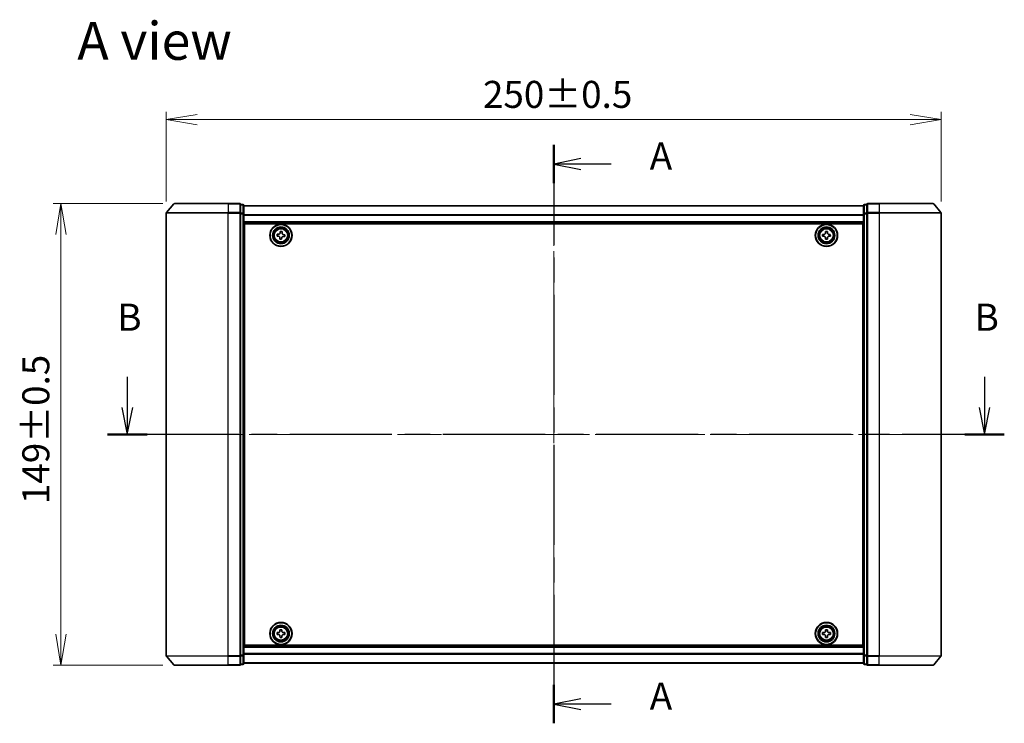
# Model space of a CAD drawing. Units: millimetres. Extents: x 36 to 6939, y 20 to 1004.
# Drawn here: x 1351 to 1669, y 387 to 614 of the extents above; entities that cross this region are included whole.
import ezdxf

# ---------------------------------------------------------------- set-up
doc = ezdxf.new("R2010")
doc.units = ezdxf.units.MM
doc.header["$LTSCALE"] = 2.5
doc.linetypes.add('CHAIN', pattern=[0.3543, 0.2362, -0.0295, 0.0591, -0.0295])
doc.layers.get('Defpoints').update_dxf_attribs({"lineweight": 25})
for name, color, linetype, lineweight in [('Centerline (ISO)', 131, 'Continuous', 18), ('Dimension (ISO)', 7, 'Continuous', 18), ('Section Line (ISO)', 7, 'CHAIN', 25), ('Symbol (ISO)', 7, 'Continuous', 18), ('Visible (ISO)', 7, 'Continuous', 35), ('Visible Narrow (ISO)', 7, 'Continuous', 25)]:
    doc.layers.add(name, color=color, linetype=linetype, lineweight=lineweight)
doc.styles.add('Note Text (TK)', font='MS PGothic.ttf')
doc.dimstyles.new('Default - Method 1b (TK)', dxfattribs={"dimscale": 2.5, "dimtxt": 2.5, "dimasz": 2.5, "dimexe": 1, "dimexo": 1.5, "dimgap": 1, "dimtad": 1, "dimdsep": 46, "dimtxsty": 'Note Text (TK)', "dimblk": 'OPEN', "dimcen": 0.09, "dimdle": 5, "dimclrd": 100, "dimclre": 100, "dimclrt": 7, "dimadec": 1, "dimazin": 1, "dimtfac": 1, "dimtmove": 0, "dimatfit": 3, "dimldrblk": 'OPEN', "dimfxl": 1, "dimtolj": 1, "dimlwd": -1, "dimlwe": -1, "dimarcsym": 0})

# ---------------------------------------------------------------- blocks, each defined once
blk = doc.blocks.new('2dTransSection0')
at = {"layer": 'Section Line (ISO)', "linetype": 'Continuous'}
for p, q in [((117.965, 144.938), (117.965, 142.116)), ((196.987, 144.938), (196.987, 142.116)), ((117.465, 142.116), (117.965, 139.616)), ((117.965, 142.116), (117.965, 139.616)), ((117.965, 139.616), (118.465, 142.116)), ((196.487, 142.116), (196.987, 139.616)), ((196.987, 142.116), (196.987, 139.616)), ((196.987, 139.616), (197.487, 142.116))]:
    blk.add_line(p, q, dxfattribs=at)
at = {"layer": 'Section Line (ISO)', "linetype": 'CHAIN', "ltscale": 15.931309}
blk.add_line((198.809, 139.616), (116.142, 139.616), dxfattribs=at)
at = {"layer": 'Section Line (ISO)', "linetype": 'Continuous', "lineweight": 50}
for p, q in [((119.787, 139.616), (116.142, 139.616)), ((198.809, 139.616), (195.165, 139.616))]:
    blk.add_line(p, q, dxfattribs=at)
at = {"layer": 'Section Line (ISO)', "char_height": 2.5, "attachment_point": 7, "style": 'Note Text (TK)'}
for insert in [(117.045, 148.394), (196.068, 148.394)]:
    blk.add_mtext('B', dxfattribs=dict(at, insert=insert))
blk = doc.blocks.new('2dTransSection1')
at = {"layer": 'Section Line (ISO)', "linetype": 'CHAIN', "ltscale": 15.615698}
blk.add_line((157.273, 166.311), (157.273, 112.984), dxfattribs=at)
at = {"layer": 'Section Line (ISO)', "linetype": 'Continuous', "lineweight": 50}
for p, q in [((157.273, 166.311), (157.273, 162.778)), ((157.273, 116.517), (157.273, 112.984))]:
    blk.add_line(p, q, dxfattribs=at)
at = {"layer": 'Section Line (ISO)', "linetype": 'Continuous'}
for p, q in [((159.773, 165.044), (157.273, 164.544)), ((159.773, 164.544), (157.273, 164.544)), ((157.273, 164.544), (159.773, 164.044)), ((162.576, 164.544), (159.773, 164.544)), ((159.773, 115.251), (157.273, 114.751)), ((159.773, 114.751), (157.273, 114.751)), ((157.273, 114.751), (159.773, 114.251)), ((162.576, 114.751), (159.773, 114.751))]:
    blk.add_line(p, q, dxfattribs=at)
at = {"layer": 'Section Line (ISO)', "char_height": 2.5, "attachment_point": 7, "style": 'Note Text (TK)'}
for insert in [(166.124, 163.258), (166.124, 113.464)]:
    blk.add_mtext('A', dxfattribs=dict(at, insert=insert))
blk = doc.blocks.new('_Open')
at = {"color": 0, "linetype": 'ByBlock', "lineweight": -2}
for p, q in [((-1, 0.167), (0, 0)), ((-1, -0.167), (0, 0)), ((0, 0), (-1, 0))]:
    blk.add_line(p, q, dxfattribs=at)
blk = doc.blocks.new('*D29')
at = {"layer": 'Defpoints', "color": 0}
for p in [(1401.1, 555.16), (1364.48, 406.16), (1401.1, 406.16)]:
    blk.add_point(p, dxfattribs=at)
at = {"layer": 'Dimension (ISO)', "color": 100}
for p, q in [((1397.35, 555.16), (1361.98, 555.16)), ((1364.48, 545.16), (1364.48, 416.16)), ((1397.35, 406.16), (1361.98, 406.16))]:
    blk.add_line(p, q, dxfattribs=at)
at = {"layer": 'Dimension (ISO)', "color": 100, "xscale": 10, "yscale": 10, "zscale": 10}
for p, rotation in [((1364.48, 555.16), 90), ((1364.48, 406.16), 270)]:
    blk.add_blockref('_Open', p, dxfattribs=dict(at, rotation=rotation))
at = {"layer": 'Dimension (ISO)', "color": 7, "insert": (1356.37, 458.18), "char_height": 6.25, "attachment_point": 4, "rotation": 90, "style": 'Note Text (TK)'}
blk.add_mtext('\\A1;\\fMS PGothic|b0|i0;{\\H8.7150;149±0.5}', dxfattribs=at)
blk = doc.blocks.new('*D30')
at = {"layer": 'Defpoints', "color": 0}
for p in [(1648.45, 582.28), (1398.45, 552.05), (1648.45, 552.05)]:
    blk.add_point(p, dxfattribs=at)
at = {"layer": 'Dimension (ISO)', "color": 100}
for p, q in [((1398.45, 555.8), (1398.45, 584.78)), ((1648.45, 555.8), (1648.45, 584.78)), ((1408.45, 582.28), (1638.45, 582.28))]:
    blk.add_line(p, q, dxfattribs=at)
at = {"layer": 'Dimension (ISO)', "color": 100, "xscale": 10, "yscale": 10, "zscale": 10, "rotation": 180}
blk.add_blockref('_Open', (1398.45, 582.28), dxfattribs=at)
at = {"layer": 'Dimension (ISO)', "color": 100, "xscale": 10, "yscale": 10, "zscale": 10}
blk.add_blockref('_Open', (1648.45, 582.28), dxfattribs=at)
at = {"layer": 'Dimension (ISO)', "color": 7, "insert": (1500.63, 590.39), "char_height": 6.25, "attachment_point": 4, "style": 'Note Text (TK)'}
blk.add_mtext('\\A1;\\fMS PGothic|b0|i0;{\\H8.7150;250±0.5}', dxfattribs=at)

msp = doc.modelspace()

# ---------------------------------------------------------------- linework, layer by layer
at = {"layer": 'Centerline (ISO)', "linetype": 'CHAIN', "ltscale": 23.990969}
for p, q in [((1523.4549, 398.1067), (1523.4549, 563.2067)), ((1657.2049, 480.6567), (1389.7049, 480.6567))]:
    msp.add_line(p, q, dxfattribs=at)
at = {"layer": 'Visible (ISO)'}
for p, q in [((1400.8649, 555.0487), (1398.5244, 552.2401)), ((1401.0954, 555.1567), (1418.4549, 555.1567)), ((1422.1549, 555.1567), (1418.4549, 555.1567)), ((1423.1549, 554.8567), (1422.4549, 554.8567)), ((1422.4549, 552.0481), (1422.4549, 554.8567)), ((1423.4549, 551.867), (1423.4549, 554.5567)), ((1623.4549, 554.4567), (1423.4549, 554.4567)), ((1623.4549, 554.5567), (1623.4549, 551.867)), ((1624.4549, 554.8567), (1623.7549, 554.8567)), ((1624.4549, 554.8567), (1624.4549, 552.0481)), ((1628.4549, 555.1567), (1624.7549, 555.1567)), ((1628.4549, 555.1567), (1645.8144, 555.1567)), ((1646.0448, 555.0487), (1648.3854, 552.2401)), ((1398.4549, 552.0481), (1398.4549, 409.2653)), ((1422.4549, 409.2653), (1422.4549, 552.0481)), ((1423.4549, 409.4463), (1423.4549, 551.867)), ((1623.4549, 551.867), (1623.4549, 409.4463)), ((1624.4549, 552.0481), (1624.4549, 409.2653)), ((1648.4549, 409.2653), (1648.4549, 552.0481)), ((1423.4549, 548.9567), (1623.4549, 548.9567)), ((1423.7049, 412.6567), (1423.7049, 548.6567)), ((1423.7049, 548.6567), (1623.2049, 548.6567)), ((1623.2049, 548.6567), (1623.2049, 412.6567)), ((1423.7049, 545.4567), (1423.4549, 545.4567)), ((1423.7049, 544.9567), (1423.4549, 544.9567)), ((1423.7049, 544.4567), (1423.4549, 544.4567)), ((1434.1846, 544.6912), (1434.2326, 545.3144)), ((1434.6457, 544.6557), (1434.1846, 544.6912)), ((1434.2326, 545.3144), (1434.6938, 545.2788)), ((1435.0472, 543.6844), (1435.0828, 544.1455)), ((1435.6703, 543.6363), (1435.0472, 543.6844)), ((1435.2039, 545.7159), (1435.2394, 546.177)), ((1435.2394, 546.177), (1435.8626, 546.1289)), ((1435.7059, 544.0975), (1435.6703, 543.6363)), ((1435.8626, 546.1289), (1435.827, 545.6678)), ((1436.6772, 544.499), (1436.216, 544.5345)), ((1436.2641, 545.1577), (1436.7252, 545.1221)), ((1436.7252, 545.1221), (1436.6772, 544.499)), ((1610.2034, 545.2131), (1610.6659, 545.2154)), ((1610.2064, 544.5881), (1610.2034, 545.2131)), ((1610.6689, 544.5904), (1610.2064, 544.5881)), ((1611.1363, 546.1551), (1611.7613, 546.1582)), ((1611.1386, 545.6927), (1611.1363, 546.1551)), ((1611.1484, 543.6552), (1611.1462, 544.1177)), ((1611.7734, 543.6582), (1611.1484, 543.6552)), ((1611.7613, 546.1582), (1611.7636, 545.6957)), ((1611.7712, 544.1207), (1611.7734, 543.6582)), ((1612.2409, 545.223), (1612.7034, 545.2252)), ((1612.7064, 544.6002), (1612.2439, 544.598)), ((1612.7034, 545.2252), (1612.7064, 544.6002)), ((1623.4549, 545.4567), (1623.2049, 545.4567)), ((1623.4549, 544.9567), (1623.2049, 544.9567)), ((1623.4549, 544.4567), (1623.2049, 544.4567)), ((1423.4549, 542.4567), (1423.7049, 542.4567)), ((1623.2049, 542.4567), (1623.4549, 542.4567)), ((1423.7049, 539.4567), (1423.4549, 539.4567)), ((1423.4549, 538.4567), (1423.7049, 538.4567)), ((1423.7049, 538.1567), (1423.4549, 538.1567)), ((1623.4549, 539.4567), (1623.2049, 539.4567)), ((1623.2049, 538.4567), (1623.4549, 538.4567)), ((1623.4549, 538.1567), (1623.2049, 538.1567)), ((1423.4549, 423.1567), (1423.7049, 423.1567)), ((1423.7049, 422.8567), (1423.4549, 422.8567)), ((1623.2049, 423.1567), (1623.4549, 423.1567)), ((1623.4549, 422.8567), (1623.2049, 422.8567)), ((1423.4549, 421.8567), (1423.7049, 421.8567)), ((1623.2049, 421.8567), (1623.4549, 421.8567)), ((1423.7049, 418.8567), (1423.4549, 418.8567)), ((1423.4549, 416.8567), (1423.7049, 416.8567)), ((1423.4549, 416.3567), (1423.7049, 416.3567)), ((1434.2023, 416.7085), (1434.6648, 416.7124)), ((1434.2076, 416.0835), (1434.2023, 416.7085)), ((1435.1317, 417.654), (1435.7567, 417.6593)), ((1435.1357, 417.1915), (1435.1317, 417.654)), ((1435.7567, 417.6593), (1435.7607, 417.1968)), ((1436.2397, 416.7259), (1436.7022, 416.7298)), ((1436.7022, 416.7298), (1436.7075, 416.1048)), ((1610.2049, 416.0942), (1610.2049, 416.7192)), ((1610.2049, 416.7192), (1610.6674, 416.7192)), ((1611.1424, 417.1942), (1611.1424, 417.6567)), ((1611.1424, 417.6567), (1611.7674, 417.6567)), ((1611.7674, 417.6567), (1611.7674, 417.1942)), ((1612.2424, 416.7192), (1612.7049, 416.7192)), ((1612.7049, 416.7192), (1612.7049, 416.0942)), ((1623.4549, 418.8567), (1623.2049, 418.8567)), ((1623.2049, 416.8567), (1623.4549, 416.8567)), ((1623.2049, 416.3567), (1623.4549, 416.3567)), ((1423.4549, 415.8567), (1423.7049, 415.8567)), ((1434.6701, 416.0875), (1434.2076, 416.0835)), ((1435.1531, 415.1541), (1435.1491, 415.6165)), ((1435.778, 415.1594), (1435.1531, 415.1541)), ((1435.7741, 415.6219), (1435.778, 415.1594)), ((1436.7075, 416.1048), (1436.245, 416.1009)), ((1610.6674, 416.0942), (1610.2049, 416.0942)), ((1611.1424, 415.1567), (1611.1424, 415.6192)), ((1611.7674, 415.1567), (1611.1424, 415.1567)), ((1611.7674, 415.6192), (1611.7674, 415.1567)), ((1612.7049, 416.0942), (1612.2424, 416.0942)), ((1623.2049, 415.8567), (1623.4549, 415.8567)), ((1623.4549, 412.3567), (1423.4549, 412.3567)), ((1623.2049, 412.6567), (1423.7049, 412.6567)), ((1400.8649, 406.2646), (1398.5244, 409.0732)), ((1422.4549, 406.4567), (1422.4549, 409.2653)), ((1423.4549, 406.7567), (1423.4549, 409.4463)), ((1423.4549, 406.8567), (1623.4549, 406.8567)), ((1623.4549, 409.4463), (1623.4549, 406.7567)), ((1624.4549, 409.2653), (1624.4549, 406.4567)), ((1646.0448, 406.2646), (1648.3854, 409.0732)), ((1418.4549, 406.1567), (1401.0954, 406.1567)), ((1418.4549, 406.1567), (1422.1549, 406.1567)), ((1422.4549, 406.4567), (1423.1549, 406.4567)), ((1623.7549, 406.4567), (1624.4549, 406.4567)), ((1624.7549, 406.1567), (1628.4549, 406.1567)), ((1645.8144, 406.1567), (1628.4549, 406.1567))]:
    msp.add_line(p, q, dxfattribs=at)
for centre, radius in [((1435.4549, 544.9067), 3.6), ((1435.4549, 544.9067), 3.5), ((1435.4549, 544.9067), 2.7), ((1435.4549, 544.9067), 2.6), ((1435.4549, 544.9067), 2.4649), ((1611.4549, 544.9067), 3.6), ((1611.4549, 544.9067), 3.5), ((1611.4549, 544.9067), 2.7), ((1611.4549, 544.9067), 2.6), ((1611.4549, 544.9067), 2.4649), ((1435.4549, 416.4067), 3.6), ((1435.4549, 416.4067), 3.5), ((1611.4549, 416.4067), 3.6), ((1611.4549, 416.4067), 3.5), ((1435.4549, 416.4067), 2.7), ((1435.4549, 416.4067), 2.6), ((1435.4549, 416.4067), 2.4649), ((1611.4549, 416.4067), 2.7), ((1611.4549, 416.4067), 2.6), ((1611.4549, 416.4067), 2.4649)]:
    msp.add_circle(centre, radius, dxfattribs=at)
for centre, start, end in [((1401.0954, 554.8567), 90, 140.194429), ((1422.1549, 554.8567), 0, 90), ((1423.1549, 554.5567), 0, 90), ((1623.7549, 554.5567), 90, 180), ((1624.7549, 554.8567), 90, 180), ((1645.8144, 554.8567), 39.805571, 90), ((1398.7549, 552.0481), 140.194429, 180), ((1648.1549, 552.0481), 0, 39.805571), ((1398.7549, 409.2653), 180, 219.805571), ((1423.1549, 406.7567), 270, 0), ((1623.7549, 406.7567), 180, 270), ((1648.1549, 409.2653), 320.194429, 0), ((1401.0954, 406.4567), 219.805571, 270), ((1422.1549, 406.4567), 270, 0), ((1624.7549, 406.4567), 180, 270), ((1645.8144, 406.4567), 270, 320.194429)]:
    msp.add_arc(centre, 0.3, start, end, dxfattribs=at)
for points in [[(1435.0828, 544.1455), (1435.0873, 544.2048), (1435.0804, 544.2691), (1435.0411, 544.3895), (1435.0088, 544.4457), (1434.931, 544.5365), (1434.8804, 544.5771), (1434.7674, 544.6344), (1434.7049, 544.6511), (1434.6457, 544.6557)], [(1434.6938, 545.2788), (1434.753, 545.2742), (1434.8173, 545.2812), (1434.9378, 545.3204), (1434.9939, 545.3528), (1435.0847, 545.4306), (1435.1253, 545.4811), (1435.1826, 545.5942), (1435.1993, 545.6566), (1435.2039, 545.7159)], [(1436.216, 544.5345), (1436.1568, 544.5391), (1436.0925, 544.5322), (1435.972, 544.4929), (1435.9158, 544.4606), (1435.825, 544.3828), (1435.7845, 544.3322), (1435.7272, 544.2192), (1435.7105, 544.1567), (1435.7059, 544.0975)], [(1435.827, 545.6678), (1435.8225, 545.6085), (1435.8294, 545.5443), (1435.8687, 545.4238), (1435.901, 545.3676), (1435.9788, 545.2768), (1436.0294, 545.2362), (1436.1424, 545.179), (1436.2048, 545.1623), (1436.2641, 545.1577)], [(1610.6659, 545.2154), (1610.7253, 545.2156), (1610.7888, 545.2278), (1610.9057, 545.2768), (1610.959, 545.3136), (1611.0432, 545.3986), (1611.0795, 545.4523), (1611.1273, 545.5696), (1611.1389, 545.6332), (1611.1386, 545.6927)], [(1611.1462, 544.1177), (1611.1459, 544.1771), (1611.1338, 544.2406), (1611.0848, 544.3574), (1611.0479, 544.4108), (1610.963, 544.4949), (1610.9093, 544.5313), (1610.792, 544.5791), (1610.7283, 544.5907), (1610.6689, 544.5904)], [(1611.7636, 545.6957), (1611.7639, 545.6362), (1611.776, 545.5727), (1611.825, 545.4559), (1611.8618, 545.4025), (1611.9468, 545.3184), (1612.0005, 545.2821), (1612.1178, 545.2342), (1612.1814, 545.2227), (1612.2409, 545.223)], [(1612.2439, 544.598), (1612.1845, 544.5977), (1612.121, 544.5855), (1612.0041, 544.5366), (1611.9508, 544.4997), (1611.8666, 544.4148), (1611.8303, 544.3611), (1611.7824, 544.2437), (1611.7709, 544.1801), (1611.7712, 544.1207)], [(1434.6648, 416.7124), (1434.7242, 416.713), (1434.7876, 416.7253), (1434.9043, 416.7748), (1434.9575, 416.8118), (1435.0413, 416.8971), (1435.0775, 416.9509), (1435.1249, 417.0684), (1435.1362, 417.132), (1435.1357, 417.1915)], [(1435.7607, 417.1968), (1435.7612, 417.1374), (1435.7736, 417.0739), (1435.823, 416.9573), (1435.86, 416.904), (1435.9453, 416.8202), (1435.9991, 416.7841), (1436.1166, 416.7367), (1436.1803, 416.7254), (1436.2397, 416.7259)], [(1610.6674, 416.7192), (1610.7268, 416.7192), (1610.7904, 416.731), (1610.9075, 416.7794), (1610.961, 416.816), (1611.0455, 416.9006), (1611.0821, 416.9541), (1611.1305, 417.0712), (1611.1424, 417.1347), (1611.1424, 417.1942)], [(1611.7674, 417.1942), (1611.7674, 417.1347), (1611.7792, 417.0712), (1611.8277, 416.9541), (1611.8642, 416.9006), (1611.9488, 416.816), (1612.0023, 416.7794), (1612.1194, 416.731), (1612.183, 416.7192), (1612.2424, 416.7192)], [(1435.1491, 415.6165), (1435.1486, 415.676), (1435.1362, 415.7394), (1435.0868, 415.8561), (1435.0498, 415.9093), (1434.9645, 415.9931), (1434.9107, 416.0293), (1434.7932, 416.0767), (1434.7295, 416.088), (1434.6701, 416.0875)], [(1436.245, 416.1009), (1436.1856, 416.1004), (1436.1221, 416.088), (1436.0055, 416.0386), (1435.9523, 416.0016), (1435.8684, 415.9163), (1435.8323, 415.8624), (1435.7849, 415.745), (1435.7736, 415.6813), (1435.7741, 415.6219)], [(1611.1424, 415.6192), (1611.1424, 415.6786), (1611.1305, 415.7422), (1611.0821, 415.8592), (1611.0455, 415.9128), (1610.961, 415.9973), (1610.9075, 416.0339), (1610.7904, 416.0823), (1610.7268, 416.0942), (1610.6674, 416.0942)], [(1612.2424, 416.0942), (1612.183, 416.0942), (1612.1194, 416.0823), (1612.0023, 416.0339), (1611.9488, 415.9973), (1611.8642, 415.9128), (1611.8277, 415.8592), (1611.7792, 415.7422), (1611.7674, 415.6786), (1611.7674, 415.6192)]]:
    msp.add_open_spline(points, degree=3, knots=[0, 0, 0, 0, 0.0179369429, 0.0179369429, 0.0358738858, 0.0358738858, 0.0538108287, 0.0538108287, 0.0717477716, 0.0717477716, 0.0717477716, 0.0717477716], dxfattribs=at)
at = {"layer": 'Visible Narrow (ISO)'}
for p, q in [((1418.4549, 555.0487), (1400.8649, 555.0487)), ((1418.4549, 555.0487), (1418.4549, 555.1567)), ((1418.4549, 555.0487), (1422.1549, 555.0487)), ((1418.4549, 555.0487), (1418.4549, 552.2401)), ((1422.1549, 555.0487), (1422.1549, 555.1567)), ((1422.1549, 555.0487), (1422.1549, 552.2401)), ((1422.4549, 554.7487), (1423.1549, 554.7487)), ((1423.1549, 554.7487), (1423.1549, 554.8567)), ((1423.1549, 554.7487), (1423.1549, 552.0591)), ((1423.4549, 554.3847), (1623.4549, 554.3847)), ((1623.7549, 554.8567), (1623.7549, 554.7487)), ((1623.7549, 552.0591), (1623.7549, 554.7487)), ((1623.7549, 554.7487), (1624.4549, 554.7487)), ((1624.7549, 555.1567), (1624.7549, 555.0487)), ((1624.7549, 555.0487), (1628.4549, 555.0487)), ((1624.7549, 552.2401), (1624.7549, 555.0487)), ((1628.4549, 555.0487), (1628.4549, 555.1567)), ((1646.0448, 555.0487), (1628.4549, 555.0487)), ((1628.4549, 555.0487), (1628.4549, 552.2401)), ((1418.4549, 552.0481), (1398.4549, 552.0481)), ((1398.5244, 552.2401), (1418.4549, 552.2401)), ((1422.1549, 552.2401), (1418.4549, 552.2401)), ((1418.4549, 552.2401), (1418.4549, 552.0481)), ((1418.4549, 552.0481), (1422.1549, 552.0481)), ((1418.4549, 409.2653), (1418.4549, 552.0481)), ((1422.1549, 552.0481), (1422.1549, 552.2401)), ((1422.1549, 552.0481), (1422.4549, 552.0481)), ((1422.1549, 552.0481), (1422.1549, 409.2653)), ((1423.1549, 552.0591), (1422.4549, 552.0591)), ((1422.4549, 551.867), (1423.1549, 551.867)), ((1423.1549, 551.867), (1423.1549, 552.0591)), ((1423.1549, 551.867), (1423.4549, 551.867)), ((1423.1549, 551.867), (1423.1549, 409.4463)), ((1623.4549, 551.5123), (1423.4549, 551.5123)), ((1423.4549, 551.3843), (1623.4549, 551.3843)), ((1623.4549, 551.867), (1623.7549, 551.867)), ((1623.7549, 552.0591), (1623.7549, 551.867)), ((1624.4549, 552.0591), (1623.7549, 552.0591)), ((1623.7549, 409.4463), (1623.7549, 551.867)), ((1623.7549, 551.867), (1624.4549, 551.867)), ((1624.4549, 552.0481), (1624.7549, 552.0481)), ((1628.4549, 552.2401), (1624.7549, 552.2401)), ((1624.7549, 552.2401), (1624.7549, 552.0481)), ((1624.7549, 552.0481), (1628.4549, 552.0481)), ((1624.7549, 409.2653), (1624.7549, 552.0481)), ((1628.4549, 552.2401), (1628.4549, 552.0481)), ((1628.4549, 552.2401), (1648.3854, 552.2401)), ((1648.4549, 552.0481), (1628.4549, 552.0481)), ((1628.4549, 552.0481), (1628.4549, 409.2653)), ((1623.4549, 549.2567), (1423.4549, 549.2567)), ((1423.7049, 543.0809), (1423.4549, 543.0809)), ((1423.4549, 542.8688), (1423.7049, 542.8688)), ((1423.7049, 542.5445), (1423.4549, 542.5445)), ((1423.4549, 542.1567), (1423.7049, 542.1567)), ((1623.4549, 543.0809), (1623.2049, 543.0809)), ((1623.2049, 542.8688), (1623.4549, 542.8688)), ((1623.4549, 542.5445), (1623.2049, 542.5445)), ((1623.2049, 542.1567), (1623.4549, 542.1567)), ((1423.7049, 539.7567), (1423.4549, 539.7567)), ((1423.4549, 539.3688), (1423.7049, 539.3688)), ((1423.7049, 539.0445), (1423.4549, 539.0445)), ((1423.4549, 538.8324), (1423.7049, 538.8324)), ((1423.7049, 538.7567), (1423.4549, 538.7567)), ((1423.4549, 537.8567), (1423.7049, 537.8567)), ((1623.4549, 539.7567), (1623.2049, 539.7567)), ((1623.2049, 539.3688), (1623.4549, 539.3688)), ((1623.4549, 539.0445), (1623.2049, 539.0445)), ((1623.2049, 538.8324), (1623.4549, 538.8324)), ((1623.4549, 538.7567), (1623.2049, 538.7567)), ((1623.2049, 537.8567), (1623.4549, 537.8567)), ((1423.7049, 423.4567), (1423.4549, 423.4567)), ((1423.4549, 422.5567), (1423.7049, 422.5567)), ((1623.4549, 423.4567), (1623.2049, 423.4567)), ((1623.2049, 422.5567), (1623.4549, 422.5567)), ((1423.7049, 422.4809), (1423.4549, 422.4809)), ((1423.4549, 422.2688), (1423.7049, 422.2688)), ((1423.7049, 421.9445), (1423.4549, 421.9445)), ((1423.4549, 421.5567), (1423.7049, 421.5567)), ((1623.4549, 422.4809), (1623.2049, 422.4809)), ((1623.2049, 422.2688), (1623.4549, 422.2688)), ((1623.4549, 421.9445), (1623.2049, 421.9445)), ((1623.2049, 421.5567), (1623.4549, 421.5567)), ((1423.7049, 419.1567), (1423.4549, 419.1567)), ((1423.4549, 418.7688), (1423.7049, 418.7688)), ((1423.7049, 418.4445), (1423.4549, 418.4445)), ((1423.4549, 418.2324), (1423.7049, 418.2324)), ((1623.4549, 419.1567), (1623.2049, 419.1567)), ((1623.2049, 418.7688), (1623.4549, 418.7688)), ((1623.4549, 418.4445), (1623.2049, 418.4445)), ((1623.2049, 418.2324), (1623.4549, 418.2324)), ((1423.4549, 412.0567), (1623.4549, 412.0567)), ((1623.4549, 409.9291), (1423.4549, 409.9291)), ((1423.4549, 409.801), (1623.4549, 409.801)), ((1398.4549, 409.2653), (1418.4549, 409.2653)), ((1418.4549, 409.0732), (1398.5244, 409.0732)), ((1422.1549, 409.2653), (1418.4549, 409.2653)), ((1418.4549, 409.0732), (1418.4549, 409.2653)), ((1418.4549, 409.0732), (1422.1549, 409.0732)), ((1418.4549, 406.2646), (1418.4549, 409.0732)), ((1422.4549, 409.2653), (1422.1549, 409.2653)), ((1422.1549, 409.0732), (1422.1549, 409.2653)), ((1422.1549, 409.0732), (1422.1549, 406.2646)), ((1423.1549, 409.4463), (1422.4549, 409.4463)), ((1422.4549, 409.2543), (1423.1549, 409.2543)), ((1423.4549, 409.4463), (1423.1549, 409.4463)), ((1423.1549, 409.2543), (1423.1549, 409.4463)), ((1423.1549, 409.2543), (1423.1549, 406.5646)), ((1623.4549, 406.9286), (1423.4549, 406.9286)), ((1623.7549, 409.4463), (1623.4549, 409.4463)), ((1623.7549, 409.4463), (1623.7549, 409.2543)), ((1624.4549, 409.4463), (1623.7549, 409.4463)), ((1623.7549, 406.5646), (1623.7549, 409.2543)), ((1623.7549, 409.2543), (1624.4549, 409.2543)), ((1624.7549, 409.2653), (1624.4549, 409.2653)), ((1628.4549, 409.2653), (1624.7549, 409.2653)), ((1624.7549, 409.2653), (1624.7549, 409.0732)), ((1624.7549, 409.0732), (1628.4549, 409.0732)), ((1624.7549, 406.2646), (1624.7549, 409.0732)), ((1628.4549, 409.0732), (1628.4549, 409.2653)), ((1628.4549, 409.2653), (1648.4549, 409.2653)), ((1648.3854, 409.0732), (1628.4549, 409.0732)), ((1628.4549, 406.2646), (1628.4549, 409.0732)), ((1400.8649, 406.2646), (1418.4549, 406.2646)), ((1422.1549, 406.2646), (1418.4549, 406.2646)), ((1418.4549, 406.2646), (1418.4549, 406.1567)), ((1422.1549, 406.1567), (1422.1549, 406.2646)), ((1423.1549, 406.5646), (1422.4549, 406.5646)), ((1423.1549, 406.4567), (1423.1549, 406.5646)), ((1623.7549, 406.5646), (1623.7549, 406.4567)), ((1624.4549, 406.5646), (1623.7549, 406.5646)), ((1628.4549, 406.2646), (1624.7549, 406.2646)), ((1624.7549, 406.2646), (1624.7549, 406.1567)), ((1628.4549, 406.2646), (1628.4549, 406.1567)), ((1628.4549, 406.2646), (1646.0448, 406.2646))]:
    msp.add_line(p, q, dxfattribs=at)
for centre, radius in [((1435.4549, 544.9067), 2.4624), ((1435.4549, 544.9067), 2.2523), ((1435.4549, 544.9067), 2.113), ((1611.4549, 544.9067), 2.4624), ((1611.4549, 544.9067), 2.2523), ((1611.4549, 544.9067), 2.113), ((1435.4549, 416.4067), 2.4624), ((1435.4549, 416.4067), 2.2523), ((1435.4549, 416.4067), 2.113), ((1611.4549, 416.4067), 2.4624), ((1611.4549, 416.4067), 2.2523), ((1611.4549, 416.4067), 2.113)]:
    msp.add_circle(centre, radius, dxfattribs=at)
for centre, major_axis, start_param, end_param in [((1422.1549, 554.8567), (0.3, 0), 0, 1.57079633), ((1423.1549, 554.5567), (0.3, 0), 0, 1.57079633), ((1623.7549, 554.5567), (-0.3, 0), 4.71238898, 6.28318531), ((1624.7549, 554.8567), (-0.3, 0), 4.71238898, 6.28318531), ((1422.1549, 552.0481), (0.3, 0), 0, 1.57079633), ((1423.1549, 551.867), (0.3, 0), 0, 1.57079633), ((1623.7549, 551.867), (-0.3, 0), 4.71238898, 6.28318531), ((1624.7549, 552.0481), (-0.3, 0), 4.71238898, 6.28318531), ((1422.1549, 409.2653), (0.3, 0), 4.71238898, 6.28318531), ((1423.1549, 409.4463), (0.3, 0), 4.71238898, 6.28318531), ((1423.1549, 406.7567), (0.3, 0), 4.71238898, 6.28318531), ((1623.7549, 409.4463), (-0.3, 0), 0, 1.57079633), ((1623.7549, 406.7567), (-0.3, 0), 0, 1.57079633), ((1624.7549, 409.2653), (-0.3, 0), 0, 1.57079633), ((1422.1549, 406.4567), (0.3, 0), 4.71238898, 6.28318531), ((1624.7549, 406.4567), (-0.3, 0), 0, 1.57079633)]:
    msp.add_ellipse(centre, major_axis=major_axis, ratio=0.6401844, start_param=start_param, end_param=end_param, dxfattribs=at)

# ---------------------------------------------------------------- block references
at = {"layer": 'Section Line (ISO)', "xscale": 3.5, "yscale": 3.5, "zscale": 3.5}
for name in ['2dTransSection1', '2dTransSection0']:
    msp.add_blockref(name, (973, -8), dxfattribs=at)

# ---------------------------------------------------------------- texts
at = {"layer": 'Symbol (ISO)', "color": 7, "insert": (1369.747, 607.6696), "char_height": 12.25, "attachment_point": 4, "line_spacing_factor": 1.5, "style": 'Note Text (TK)'}
msp.add_mtext('\\fMS PGothic|b0|i0;{\\H12.2500;A view}', dxfattribs=at)

# ---------------------------------------------------------------- dimensions: what is measured, and where the dimension line sits
at = {"layer": 'Dimension (ISO)', "color": 100}
dim = msp.add_linear_dim(base=(1648.4549, 582.2806), p1=(1398.4549, 552.0481), p2=(1648.4549, 552.0481), angle=180, text='\\fMS PGothic|b0|i0;{\\H8.7150;<>±0.5}', dimstyle='Default - Method 1b (TK)', override={"dimasz": 4, "dimgap": 1.5, "dimdec": 0, "dimtdec": 0, "dimtofl": 0, "dimatfit": 1}, dxfattribs=at)
dim.commit()
dim.dimension.update_dxf_attribs({"geometry": '*D30', "text_midpoint": (1523.4549, 590.3881)})
dim = msp.add_linear_dim(base=(1364.4786, 406.1567), p1=(1401.0954, 555.1567), p2=(1401.0954, 406.1567), angle=90, text='\\fMS PGothic|b0|i0;{\\H8.7150;<>±0.5}', dimstyle='Default - Method 1b (TK)', override={"dimasz": 4, "dimgap": 1.5, "dimdec": 0, "dimtol": 0, "dimlim": 0, "dimtp": 0, "dimtm": 0, "dimtdec": 0, "dimtofl": 0, "dimatfit": 1}, dxfattribs=at)
dim.commit()
dim.dimension.update_dxf_attribs({"geometry": '*D29', "text_midpoint": (1364.4786, 480.6567), "dimtype": 160})

doc.saveas('drawing.dxf')
